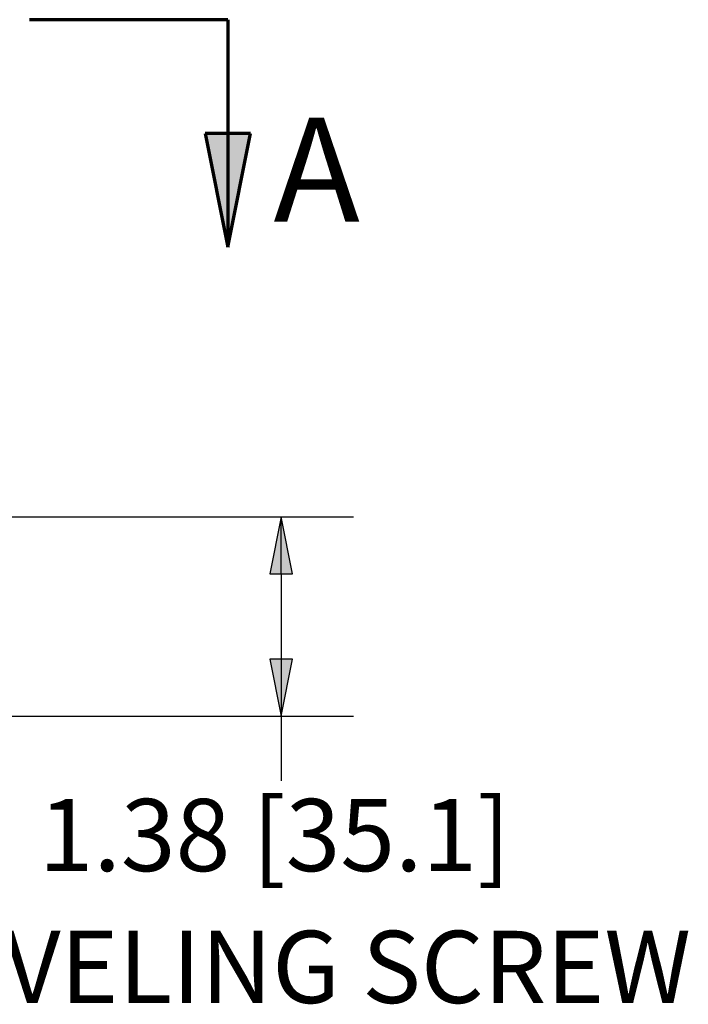
# Paper-space layout 'Layout1' of a CAD drawing. Units: inches. Extents: x 1.3 to 17.7, y 0 to 10.4.
# Drawn here: x 9.5 to 10.6, y 2 to 3.7 of the extents above; entities that cross this region are included whole.
import ezdxf

# ---------------------------------------------------------------- set-up
doc = ezdxf.new("R2010")
doc.units = ezdxf.units.IN
doc.header["$MEASUREMENT"] = 0
doc.linetypes.add('Double Dash Chain', pattern=[0.673228, 0.359055, -0.044882, 0.089764, -0.044882, 0.089764, -0.044882])
doc.layers.add('Dimension (ANSI)', color=7, linetype='Continuous', lineweight=25)
doc.layers.add('Section Line (ANSI)', color=7, linetype='Double Dash Chain', lineweight=70)
doc.layers.add('Viewport1ForCustomObjects_0', color=7, linetype='Continuous')
doc.styles.get("Standard").update_dxf_attribs({"font": 'tahoma.ttf'})

# ---------------------------------------------------------------- blocks, each defined once
blk = doc.blocks.new('CustomObjectsInViewport1_0')
at = {"layer": 'Dimension (ANSI)'}
for p, q in [((8.4263, 3.0891), (9.0601, 3.0891)), ((8.9351, 3.0891), (8.9154, 2.9907)), ((8.9548, 2.9907), (8.9351, 3.0891)), ((8.9351, 2.9907), (8.9351, 3.0891)), ((8.9154, 2.9907), (8.9548, 2.9907)), ((8.9351, 2.9907), (8.9351, 2.8426)), ((8.9548, 2.8426), (8.9154, 2.8426)), ((8.9154, 2.8426), (8.9351, 2.7441)), ((8.9351, 2.7441), (8.9548, 2.8426)), ((8.9351, 2.8426), (8.9351, 2.7441)), ((8.4153, 2.7441), (9.0601, 2.7441)), ((8.9351, 2.7441), (8.9351, 2.6324))]:
    blk.add_line(p, q, dxfattribs=at)
at = {"layer": 'Dimension (ANSI)', "linetype": 'Continuous'}
for points in [[(8.9351, 3.0891), (8.9548, 2.9907), (8.9154, 2.9907)], [(8.9154, 2.8426), (8.9548, 2.8426), (8.9351, 2.7441)]]:
    blk.add_solid(points, dxfattribs=at)
at = {"layer": 'Section Line (ANSI)', "linetype": 'Continuous'}
for p, q in [((8.8427, 3.9499), (8.4996, 3.9499)), ((8.8427, 3.9499), (8.5296, 3.9499)), ((8.8427, 3.9499), (8.8427, 3.753)), ((8.8821, 3.753), (8.8033, 3.753)), ((8.8033, 3.753), (8.8427, 3.5562)), ((8.8427, 3.5562), (8.8821, 3.753)), ((8.8427, 3.753), (8.8427, 3.5562))]:
    blk.add_line(p, q, dxfattribs=at)
blk.add_solid([(8.8033, 3.753), (8.8821, 3.753), (8.8427, 3.5562)], dxfattribs=at)
at = {"layer": 'Dimension (ANSI)', "char_height": 0.125, "attachment_point": 1}
for s, insert in [('\\fTahoma|b0|i0;\\W1.;1.38 [35.1]', (8.5157, 2.6009)), ('\\fTahoma|b0|i0;\\W1.;LEVELING SCREW', (8.2622, 2.3726))]:
    blk.add_mtext(s, dxfattribs=dict(at, insert=insert))
at = {"layer": 'Section Line (ANSI)', "insert": (8.9218, 3.7805), "char_height": 0.18, "attachment_point": 1}
blk.add_mtext('\\fTahoma|b0|i0;\\W1.;A', dxfattribs=at)

psp = doc.layouts.get("Layout1")

# ---------------------------------------------------------------- block references
at = {"layer": 'Viewport1ForCustomObjects_0'}
psp.add_blockref('CustomObjectsInViewport1_0', (0.9995, -0.2888), dxfattribs=at)

doc.saveas('drawing.dxf')
